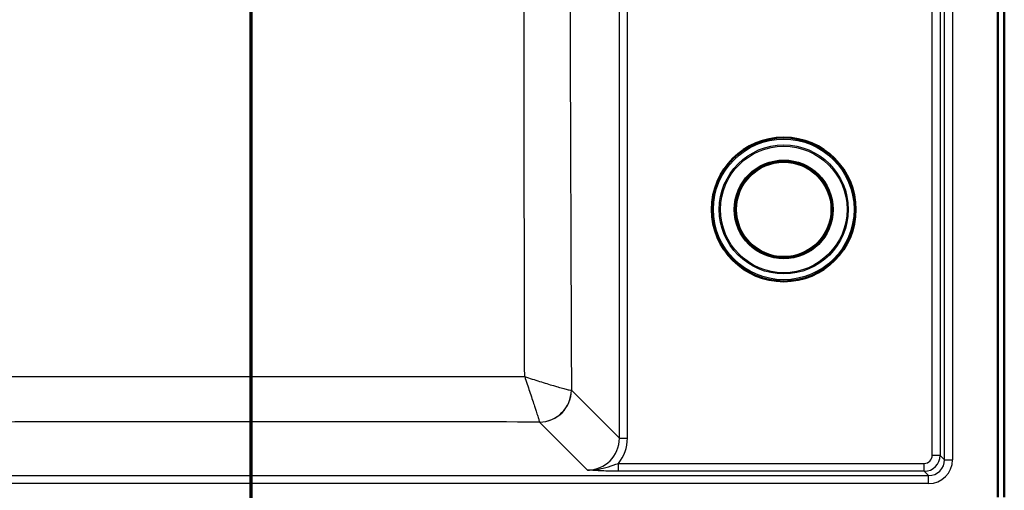
# Paper-space layout 'DF_1' of a CAD drawing. Units: millimetres. Extents: x 0 to 2100, y 0 to 3862.
# Drawn here: x 1194 to 1502, y 3232 to 3379 of the extents above; entities that cross this region are included whole.
import ezdxf

# ---------------------------------------------------------------- set-up
doc = ezdxf.new("R2010")
doc.units = ezdxf.units.MM
doc.header["$LTSCALE"] = 10
for name, color, linetype, lineweight in [('Section View Lines(ISO)', 7, 'Continuous', 70), ('Visible Edges(ISO)', 7, 'Continuous', 50), ('Visible Tangent Edges(ISO)', 7, 'Continuous', 25)]:
    doc.layers.add(name, color=color, linetype=linetype, lineweight=lineweight)

# ---------------------------------------------------------------- blocks, each defined once
blk = doc.blocks.new('2dTransSection1')
at = {"layer": 'Section View Lines(ISO)', "linetype": 'Continuous'}
blk.add_line((126.671, 305.862), (126.671, 386.227), dxfattribs=at)

psp = doc.layouts.new('DF_1')

# ---------------------------------------------------------------- linework, layer by layer
at = {"layer": 'Visible Edges(ISO)'}
for p, q in [((1500.41, 3667.8), (1500.41, 3229.8)), ((1502.41, 3667.8), (1502.41, 3229.8))]:
    psp.add_line(p, q, dxfattribs=at)
for radius in [22.5, 15.15, 15]:
    psp.add_circle((1433.4, 3319.8), radius, dxfattribs=at)
at = {"layer": 'Visible Tangent Edges(ISO)'}
for p, q in [((1479.87, 3242.83), (1479.87, 3654.76)), ((1482.36, 3654.76), (1482.36, 3242.83)), ((1483.71, 3241.48), (1483.71, 3656.12)), ((1486.2, 3656.12), (1486.2, 3241.48)), ((1381.96, 3248.21), (1381.96, 3562.07)), ((1384.45, 3562.07), (1384.45, 3248.21)), ((1366.96, 3263.21), (1381.96, 3248.21)), ((1372, 3238.25), (1357, 3253.25)), ((1381.96, 3248.21), (1384.45, 3248.21)), ((1482.36, 3242.83), (1479.87, 3242.83)), ((1483.71, 3241.48), (1482.36, 3242.83)), ((1483.71, 3241.48), (1486.2, 3241.48)), ((1381.66, 3237.85), (1381.66, 3240.34)), ((1381.66, 3240.34), (1477.38, 3240.34)), ((1477.38, 3237.85), (1477.38, 3240.34)), ((662.09, 3236.5), (1478.73, 3236.5)), ((1477.38, 3237.85), (1381.66, 3237.85)), ((1477.38, 3237.85), (1478.73, 3236.5)), ((1478.73, 3234), (1478.73, 3236.5)), ((1478.73, 3234), (662.09, 3234))]:
    psp.add_line(p, q, dxfattribs=at)
for radius in [22, 20.19, 19.79, 15.47, 14.77]:
    psp.add_circle((1433.4, 3319.8), radius, dxfattribs=at)
for centre, major_axis, ratio, start_param, end_param in [((1356.99, 3263.22), (-6.12, -7.91), 0.989948, 0.66397, 2.223763), ((1357, 3263.21), (-7.07, -7.07), 0.992433, 0.789196, 2.352396), ((1351.99, 3263.16), (15.03, 0.05), 0.002532, 6.170603, 6.19591), ((1371.91, 3248.3), (-7.15, 7.15), 0.988706, 2.359993, 3.923193), ((1371.91, 3248.3), (-8.91, 8.91), 0.992433, 3.242959, 3.923193), ((1477.36, 3242.85), (1.78, -1.78), 0.992433, 5.501585, 7.064785), ((1477.36, 3242.85), (3.54, -3.54), 0.999971, 5.501585, 7.064785), ((1478.68, 3241.53), (5.34, -5.34), 0.992433, 5.501585, 7.064785), ((1478.68, 3241.53), (3.59, -3.59), 0.985007, 5.501585, 7.064785)]:
    psp.add_ellipse(centre, major_axis=major_axis, ratio=ratio, start_param=start_param, end_param=end_param, dxfattribs=at)
for points, knots in [([(1352.33, 3267.5), (1352.25, 3297.7), (1352.19, 3327.91), (1352.17, 3388.34), (1352.25, 3418.56), (1352.25, 3479.04), (1352.17, 3509.27), (1352.18, 3547.01), (1352.19, 3554.54), (1352.19, 3562.07)], [0, 0, 0, 0, 0.25, 0.25, 0.5, 0.5, 0.75, 0.75, 0.8123171, 0.8123171, 0.8123171, 0.8123171]), ([(1366.67, 3562.07), (1366.65, 3555.63), (1366.63, 3549.19), (1366.61, 3542.75), (1366.6, 3542.38), (1366.6, 3542), (1366.6, 3541.63), (1366.55, 3526.35), (1366.5, 3511.08), (1366.47, 3495.8), (1366.43, 3480.14), (1366.41, 3464.48), (1366.41, 3448.81), (1366.41, 3448.81), (1366.41, 3448.81), (1366.41, 3448.8), (1366.41, 3433.14), (1366.43, 3417.49), (1366.47, 3401.83), (1366.5, 3386.54), (1366.55, 3371.26), (1366.6, 3355.98), (1366.6, 3355.61), (1366.6, 3355.24), (1366.61, 3354.87), (1366.71, 3324.31), (1366.84, 3293.76), (1366.96, 3263.21)], [0.1949053, 0.1949053, 0.1949053, 0.1949053, 0.2469637, 0.2469637, 0.2469637, 0.25, 0.25, 0.25, 0.373458, 0.373458, 0.373458, 0.4999654, 0.4999654, 0.4999654, 0.5, 0.5, 0.5, 0.6264786, 0.6264786, 0.6264786, 0.75, 0.75, 0.75, 0.7529898, 0.7529898, 0.7529898, 1, 1, 1, 1]), ([(914.22, 3266.94), (950.7, 3267.06), (987.19, 3267.17), (1060.18, 3267.35), (1096.68, 3267.42), (1169.7, 3267.5), (1206.22, 3267.51), (1279.27, 3267.51), (1315.81, 3267.51), (1352.33, 3267.5)], [0, 0, 0, 0, 0.25, 0.25, 0.5, 0.5, 0.75, 0.75, 1, 1, 1, 1]), ([(1352.33, 3267.5), (1353.9, 3266.98), (1355.48, 3266.47), (1356.98, 3265.99), (1358.53, 3265.5), (1360.02, 3265.04), (1361.32, 3264.65), (1361.56, 3264.58), (1361.79, 3264.51), (1362.01, 3264.45), (1362.45, 3264.32), (1362.87, 3264.2), (1363.26, 3264.09), (1363.88, 3263.91), (1364.45, 3263.75), (1364.94, 3263.62), (1365.45, 3263.49), (1365.89, 3263.38), (1366.22, 3263.31), (1366.57, 3263.24), (1366.8, 3263.2), (1366.93, 3263.21)], [0, 0, 0, 0, 0.225168, 0.225168, 0.225168, 0.458061, 0.458061, 0.458061, 0.5, 0.5, 0.5, 0.582836, 0.582836, 0.582836, 0.714577, 0.714577, 0.714577, 0.853571, 0.853571, 0.853571, 1, 1, 1, 1]), ([(1352.33, 3267.5), (1352.85, 3265.92), (1353.37, 3264.36), (1353.86, 3262.88), (1354.37, 3261.34), (1354.86, 3259.87), (1355.28, 3258.6), (1355.35, 3258.37), (1355.43, 3258.14), (1355.5, 3257.93), (1355.64, 3257.5), (1355.77, 3257.09), (1355.89, 3256.71), (1356.09, 3256.1), (1356.27, 3255.56), (1356.42, 3255.09), (1356.58, 3254.6), (1356.71, 3254.19), (1356.8, 3253.88), (1356.9, 3253.56), (1356.96, 3253.35), (1356.99, 3253.26)], [0, 0, 0, 0, 0.225166, 0.225166, 0.225166, 0.458052, 0.458052, 0.458052, 0.5, 0.5, 0.5, 0.582824, 0.582824, 0.582824, 0.714562, 0.714562, 0.714562, 0.853559, 0.853559, 0.853559, 1, 1, 1, 1]), ([(1356.99, 3253.26), (1320.18, 3253.33), (1283.35, 3253.36), (1246.54, 3253.34), (1246.08, 3253.34), (1245.62, 3253.34), (1245.17, 3253.34), (1207.9, 3253.32), (1170.64, 3253.25), (1133.39, 3253.14), (1133.38, 3253.14), (1133.38, 3253.14), (1133.37, 3253.14), (1096.11, 3253.04), (1058.87, 3252.91), (1021.63, 3252.77), (1021.18, 3252.77), (1020.74, 3252.77), (1020.29, 3252.77), (983.5, 3252.63), (946.7, 3252.48), (909.91, 3252.33)], [0, 0, 0, 0, 0.246941, 0.246941, 0.246941, 0.25, 0.25, 0.25, 0.499961, 0.499961, 0.499961, 0.5, 0.5, 0.5, 0.75, 0.75, 0.75, 0.752981, 0.752981, 0.752981, 1, 1, 1, 1]), ([(1372, 3238.25), (1373.63, 3238.2), (1375.27, 3238.43), (1376.87, 3238.82), (1378.01, 3239.1), (1379.13, 3239.46), (1380.28, 3239.85), (1380.47, 3239.92), (1380.66, 3239.99), (1380.86, 3240.05), (1381.12, 3240.15), (1381.39, 3240.24), (1381.66, 3240.34)], [0, 0, 0, 0, 0.5, 0.5, 0.5, 0.8564677, 0.8564677, 0.8564677, 0.9166907, 0.9166907, 0.9166907, 0.9999951, 0.9999951, 0.9999951, 0.9999951]), ([(1381.66, 3237.85), (1379.82, 3237.85), (1378.06, 3237.9), (1376.46, 3237.97), (1374.87, 3238.05), (1373.41, 3238.15), (1372, 3238.25)], [0, 0, 0, 0, 0.499999, 0.499999, 0.499999, 1, 1, 1, 1])]:
    psp.add_open_spline(points, degree=3, knots=knots, dxfattribs=at)
psp.add_open_spline([(1357, 3253.25), (1357, 3253.25), (1356.99, 3253.25), (1356.99, 3253.26)], degree=3, dxfattribs=at)

# ---------------------------------------------------------------- block references
at = {"layer": 'Section View Lines(ISO)', "xscale": 10, "yscale": 10, "zscale": 10}
psp.add_blockref('2dTransSection1', (0, 0), dxfattribs=at)

doc.saveas('drawing.dxf')
